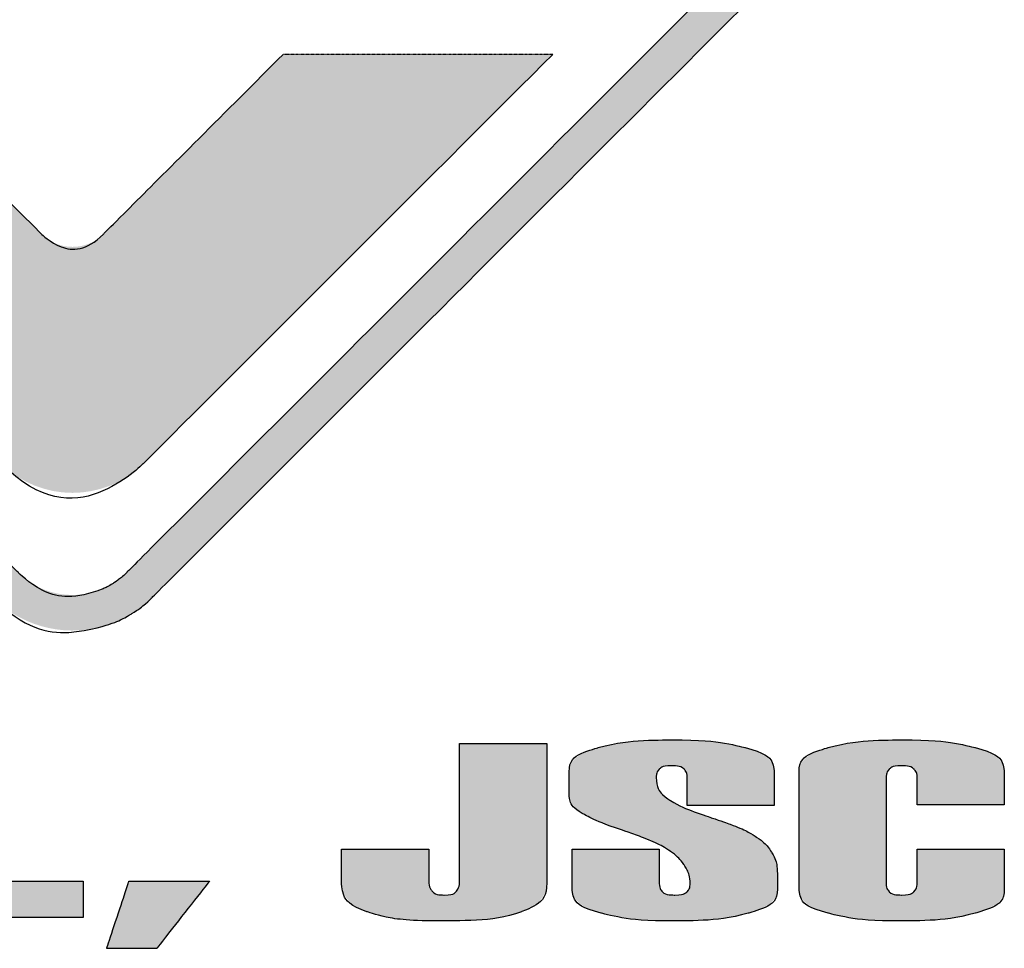
# Model space of a CAD drawing. Units: inches. Extents: x 540459 to 805141, y -642374 to -416669.
# Drawn here: x 653370 to 653751, y -477918 to -477559 of the extents above; entities that cross this region are included whole.
import ezdxf
from ezdxf.enums import TextEntityAlignment as Align

# ---------------------------------------------------------------- set-up
doc = ezdxf.new("R2010")
doc.units = ezdxf.units.IN
doc.header["$MEASUREMENT"] = 0
doc.linetypes.add('HIDDEN', pattern=[0.375, 0.25, -0.125])
for name, color, linetype, lineweight in [('KHUNGTEN', 7, 'Continuous', 35), ('THAY', 7, 'Continuous', 9), ('TUONG', 2, 'Continuous', 35)]:
    doc.layers.add(name, color=color, linetype=linetype, lineweight=lineweight)
doc.styles.add('KHUNGTEN', font='Vhavan.ttf', dxfattribs={"width": 0.75})

# ---------------------------------------------------------------- blocks, each defined once
blk = doc.blocks.new('CTEC-LOGO')
at = {"layer": 'KHUNGTEN'}
h = blk.add_hatch(color=5, dxfattribs=at)
edge = h.paths.add_edge_path()
edge.add_spline(control_points=[(-973.8, 86.8), (-973.8, 86.8), (-86.8, 973.9), (-86.8, 973.9), (-86.8, 973.9), (-86.8, 973.9), (-86.7, 973.9), (-86.7, 973.9), (-86.7, 973.9), (-86.7, 973.9), (-86.7, 973.9), (-86.7, 973.9), (-86.7, 973.9), (-80, 980.6), (-72.7, 986.4), (-65, 991.1), (-65, 991.1), (-57.3, 995.9), (-49.2, 999.8), (-40.7, 1002.7), (-40.7, 1002.7), (2.5, 1017.7), (52.4, 1008.1), (86.8, 973.9), (86.8, 973.9), (86.8, 973.9), (86.8, 973.9), (86.8, 973.9), (86.8, 973.9), (86.8, 973.9), (973.8, 86.8), (973.8, 86.8), (973.8, 86.8), (973.8, 86.8), (974, 86.8), (974, 86.8), (974, 86.8), (974, 86.8), (974, 86.7), (974, 86.7), (974, 86.7), (980.5, 80), (986.3, 72.7), (991.1, 64.9), (991.1, 64.9), (995.8, 57.4), (999.7, 49.1), (1002.7, 40.7), (1002.7, 40.7), (1017.7, -2.4), (1008.1, -52.4), (973.8, -86.7), (973.8, -86.7), (973.8, -86.7), (973.8, -86.8), (973.8, -86.8), (973.8, -86.8), (973.8, -86.8), (86.8, -973.8), (86.8, -973.8), (86.8, -973.8), (86.8, -973.8), (86.8, -973.9), (86.8, -973.9), (86.8, -973.9), (86.8, -973.9), (86.6, -973.9), (86.6, -973.9), (86.6, -973.9), (80, -980.6), (72.6, -986.3), (65, -991.1), (65, -991.1), (57.3, -995.8), (49.1, -999.8), (40.6, -1002.7), (40.6, -1002.7), (-2.3, -1017.8), (-52.5, -1008.1), (-86.7, -973.8), (-86.7, -973.8), (-86.7, -973.8), (-86.8, -973.8), (-86.8, -973.8), (-86.8, -973.8), (-86.8, -973.8), (-973.8, -86.8), (-973.8, -86.8), (-973.8, -86.8), (-973.8, -86.8), (-973.9, -86.7), (-973.9, -86.7), (-973.9, -86.7), (-973.9, -86.7), (-973.9, -86.7), (-973.9, -86.7), (-973.9, -86.7), (-980.6, -79.9), (-986.4, -72.6), (-991.2, -65), (-991.2, -65), (-995.9, -57.3), (-999.8, -49.1), (-1002.7, -40.7), (-1002.7, -40.7), (-1017.8, 2.4), (-1008.1, 52.5), (-973.8, 86.8), (-973.8, 86.8), (-973.8, 86.8), (-973.8, 86.8), (-973.8, 86.8)], knot_values=[0, 0, 0, 0, 0.035714, 0.035714, 0.035714, 0.035714, 0.071429, 0.071429, 0.071429, 0.071429, 0.107143, 0.107143, 0.107143, 0.107143, 0.142857, 0.142857, 0.142857, 0.142857, 0.178571, 0.178571, 0.178571, 0.178571, 0.214286, 0.214286, 0.214286, 0.214286, 0.25, 0.25, 0.25, 0.25, 0.285714, 0.285714, 0.285714, 0.285714, 0.321429, 0.321429, 0.321429, 0.321429, 0.357143, 0.357143, 0.357143, 0.357143, 0.392857, 0.392857, 0.392857, 0.392857, 0.428571, 0.428571, 0.428571, 0.428571, 0.464286, 0.464286, 0.464286, 0.464286, 0.5, 0.5, 0.5, 0.5, 0.535714, 0.535714, 0.535714, 0.535714, 0.571429, 0.571429, 0.571429, 0.571429, 0.607143, 0.607143, 0.607143, 0.607143, 0.642857, 0.642857, 0.642857, 0.642857, 0.678571, 0.678571, 0.678571, 0.678571, 0.714286, 0.714286, 0.714286, 0.714286, 0.75, 0.75, 0.75, 0.75, 0.785714, 0.785714, 0.785714, 0.785714, 0.821429, 0.821429, 0.821429, 0.821429, 0.857143, 0.857143, 0.857143, 0.857143, 0.892857, 0.892857, 0.892857, 0.892857, 0.928571, 0.928571, 0.928571, 0.928571, 0.964286, 0.964286, 0.964286, 0.964286, 1, 1, 1, 1], degree=3, periodic=0)
edge = h.paths.add_edge_path(flags=16)
edge.add_spline(control_points=[(-59.2, 946.2), (-59.2, 946.2), (-946.3, 59.3), (-946.3, 59.3), (-946.3, 59.3), (-946.3, 59.3), (-946.3, 59.3), (-946.3, 59.3), (-946.3, 59.3), (-969.6, 35.8), (-976.3, 1.6), (-966, -27.9), (-966, -27.9), (-964, -33.5), (-961.3, -39.1), (-958, -44.3), (-958, -44.3), (-954.9, -49.6), (-950.9, -54.6), (-946.4, -59.1), (-946.4, -59.1), (-946.4, -59.1), (-946.3, -59.1), (-946.3, -59.1), (-946.3, -59.1), (-946.3, -59.1), (-946.3, -59.2), (-946.3, -59.2), (-946.3, -59.2), (-946.3, -59.2), (-59.2, -946.2), (-59.2, -946.2), (-59.2, -946.2), (-59.2, -946.2), (-59.2, -946.3), (-59.2, -946.3), (-59.2, -946.3), (-35.8, -969.7), (-1.5, -976.2), (27.9, -966), (27.9, -966), (33.5, -964), (39.1, -961.3), (44.4, -958.1), (44.4, -958.1), (49.6, -954.7), (54.6, -950.8), (59.2, -946.3), (59.2, -946.3), (59.2, -946.3), (59.1, -946.3), (59.1, -946.3), (59.1, -946.3), (59.1, -946.3), (59.2, -946.2), (59.2, -946.2), (59.2, -946.2), (59.2, -946.2), (946.2, -59.2), (946.2, -59.2), (946.2, -59.2), (946.2, -59.2), (946.3, -59.2), (946.3, -59.2), (946.3, -59.2), (969.7, -35.8), (976.3, -1.5), (966, 27.9), (966, 27.9), (964, 33.5), (961.4, 39.1), (958, 44.4), (958, 44.4), (954.8, 49.7), (950.8, 54.6), (946.3, 59.2), (946.3, 59.2), (946.3, 59.2), (946.3, 59.2), (946.3, 59.2), (946.3, 59.2), (946.3, 59.2), (946.2, 59.3), (946.2, 59.3), (946.2, 59.3), (946.2, 59.3), (59.2, 946.2), (59.2, 946.2), (59.2, 946.2), (59.2, 946.2), (59.2, 946.3), (59.2, 946.3), (59.2, 946.3), (35.8, 969.7), (1.6, 976.2), (-27.8, 966), (-27.8, 966), (-33.6, 964), (-39.1, 961.3), (-44.4, 958), (-44.4, 958), (-49.6, 954.8), (-54.6, 950.9), (-59.2, 946.4), (-59.2, 946.4), (-59.2, 946.4), (-59.1, 946.3), (-59.1, 946.3), (-59.1, 946.3), (-59.1, 946.3), (-59.2, 946.2), (-59.2, 946.2)], knot_values=[0, 0, 0, 0, 0.035714, 0.035714, 0.035714, 0.035714, 0.071429, 0.071429, 0.071429, 0.071429, 0.107143, 0.107143, 0.107143, 0.107143, 0.142857, 0.142857, 0.142857, 0.142857, 0.178571, 0.178571, 0.178571, 0.178571, 0.214286, 0.214286, 0.214286, 0.214286, 0.25, 0.25, 0.25, 0.25, 0.285714, 0.285714, 0.285714, 0.285714, 0.321429, 0.321429, 0.321429, 0.321429, 0.357143, 0.357143, 0.357143, 0.357143, 0.392857, 0.392857, 0.392857, 0.392857, 0.428571, 0.428571, 0.428571, 0.428571, 0.464286, 0.464286, 0.464286, 0.464286, 0.5, 0.5, 0.5, 0.5, 0.535714, 0.535714, 0.535714, 0.535714, 0.571429, 0.571429, 0.571429, 0.571429, 0.607143, 0.607143, 0.607143, 0.607143, 0.642857, 0.642857, 0.642857, 0.642857, 0.678571, 0.678571, 0.678571, 0.678571, 0.714286, 0.714286, 0.714286, 0.714286, 0.75, 0.75, 0.75, 0.75, 0.785714, 0.785714, 0.785714, 0.785714, 0.821429, 0.821429, 0.821429, 0.821429, 0.857143, 0.857143, 0.857143, 0.857143, 0.892857, 0.892857, 0.892857, 0.892857, 0.928571, 0.928571, 0.928571, 0.928571, 0.964286, 0.964286, 0.964286, 0.964286, 1, 1, 1, 1], degree=3, periodic=0)
blk.add_hatch(color=5, dxfattribs=at).paths.add_polyline_path([(525.6, -378.9), (230.6, -378.9), (33.8, -575.7), (30.2, -579), (26.3, -581.8), (22.2, -584.2), (18, -586.2), (13.6, -587.7), (9.1, -588.8), (4.6, -589.4), (0, -589.6), (-4.6, -589.4), (-9.1, -588.8), (-13.6, -587.7), (-18, -586.2), (-22.2, -584.2), (-26.3, -581.8), (-30.2, -579), (-33.8, -575.7), (-575.8, -33.8), (-579, -30.2), (-581.9, -26.3), (-584.3, -22.3), (-586.2, -18), (-587.8, -13.6), (-588.9, -9.1), (-589.5, -4.6), (-589.7, 0), (-589.5, 4.6), (-588.9, 9.1), (-587.8, 13.6), (-586.2, 18), (-584.3, 22.2), (-581.9, 26.3), (-579, 30.2), (-575.8, 33.8), (-33.8, 575.7), (-30.2, 579), (-26.3, 581.8), (-22.2, 584.2), (-18, 586.2), (-13.6, 587.7), (-9.1, 588.8), (-4.6, 589.5), (0, 589.7), (4.6, 589.5), (9.1, 588.8), (13.6, 587.7), (18, 586.2), (22.2, 584.2), (26.3, 581.8), (30.2, 579), (33.8, 575.7), (230.6, 378.9), (525.6, 378.9), (77.4, 827), (69.1, 834.5), (60.3, 841), (50.9, 846.5), (41.2, 851), (31.2, 854.4), (20.9, 856.9), (10.5, 858.4), (0, 858.9), (-10.5, 858.4), (-21, 856.9), (-31.2, 854.4), (-41.3, 851), (-51, 846.5), (-60.3, 841), (-69.2, 834.5), (-77.5, 827), (-827, 77.4), (-834.5, 69.1), (-841, 60.3), (-846.5, 51), (-851, 41.3), (-854.5, 31.2), (-857, 21), (-858.4, 10.5), (-858.9, 0), (-858.4, -10.5), (-857, -20.9), (-854.5, -31.2), (-851, -41.2), (-846.5, -51), (-841, -60.3), (-834.5, -69.1), (-827, -77.4), (-77.5, -827), (-69.2, -834.5), (-60.3, -841), (-51, -846.5), (-41.3, -851), (-31.2, -854.4), (-21, -856.9), (-10.5, -858.4), (0, -858.9), (10.5, -858.4), (20.9, -856.9), (31.2, -854.4), (41.2, -851), (50.9, -846.5), (60.3, -841), (69.1, -834.5), (77.4, -827)])
h = blk.add_hatch(color=5, dxfattribs=at)
edge = h.paths.add_edge_path()
edge.add_spline(control_points=[(768, -1201.1), (768, -1201.1), (768, -1164.1), (768, -1164.1), (768, -1164.1), (768, -1152.2), (757.4, -1143.4), (736.3, -1137.8), (736.3, -1137.8), (715.1, -1132.1), (688.2, -1129.3), (655.8, -1129.3), (655.8, -1129.3), (623.3, -1129.3), (596.5, -1132.1), (575.3, -1137.8), (575.3, -1137.8), (554.1, -1143.4), (543.5, -1152.2), (543.5, -1164.1), (543.5, -1164.1), (543.5, -1164.1), (543.5, -1188), (543.5, -1188), (543.5, -1188), (543.5, -1196.9), (548.2, -1204.1), (557.7, -1209.7), (557.7, -1209.7), (567.1, -1215.2), (581.6, -1221.3), (601, -1227.9), (601, -1227.9), (612.7, -1232), (622.5, -1235.6), (630.4, -1238.7), (630.4, -1238.7), (638.3, -1241.8), (645.6, -1245.6), (652.4, -1250), (652.4, -1250), (659.1, -1254.3), (664.7, -1259.6), (669, -1265.6), (669, -1265.6), (673.2, -1271.7), (675.6, -1278.7), (676, -1286.5), (676, -1286.5), (676, -1290.1), (674.9, -1293.1), (672.7, -1295.5), (672.7, -1295.5), (670.4, -1297.9), (665.9, -1299.1), (659.1, -1299.1), (659.1, -1299.1), (652.4, -1299.1), (647.9, -1297.9), (645.6, -1295.5), (645.6, -1295.5), (643.4, -1293.1), (642.2, -1290.1), (642.2, -1286.5), (642.2, -1286.5), (642.2, -1286.5), (642.2, -1248.8), (642.2, -1248.8), (642.2, -1248.8), (642.2, -1248.8), (546.9, -1248.8), (546.9, -1248.8), (546.9, -1248.8), (546.9, -1248.8), (546.9, -1292.7), (546.9, -1292.7), (546.9, -1292.7), (546.9, -1304.6), (557.5, -1313.4), (578.6, -1319), (578.6, -1319), (599.8, -1324.7), (626.7, -1327.5), (659.1, -1327.5), (659.1, -1327.5), (691.6, -1327.5), (718.5, -1324.7), (739.6, -1319), (739.6, -1319), (760.8, -1313.4), (771.4, -1304.6), (771.4, -1292.7), (771.4, -1292.7), (771.4, -1292.7), (771.4, -1276.1), (771.4, -1276.1), (771.4, -1276.1), (771.4, -1267.1), (769.4, -1259.4), (765.3, -1252.8), (765.3, -1252.8), (761.3, -1246.2), (755.9, -1240.6), (749.1, -1236), (749.1, -1236), (742.3, -1231.5), (735.2, -1227.7), (727.8, -1224.8), (727.8, -1224.8), (720.4, -1221.8), (710.8, -1218.4), (699.1, -1214.5), (699.1, -1214.5), (679.2, -1207.9), (664.3, -1201.6), (654.4, -1195.7), (654.4, -1195.7), (644.5, -1189.8), (639.3, -1181.4), (638.9, -1170.3), (638.9, -1170.3), (638.9, -1166.7), (640, -1163.7), (642.2, -1161.3), (642.2, -1161.3), (644.5, -1158.9), (649, -1157.7), (655.8, -1157.7), (655.8, -1157.7), (662.5, -1157.7), (667, -1158.9), (669.3, -1161.3), (669.3, -1161.3), (671.5, -1163.7), (672.7, -1166.7), (672.7, -1170.3), (672.7, -1170.3), (672.7, -1170.3), (672.7, -1201.1), (672.7, -1201.1), (672.7, -1201.1), (672.7, -1201.1), (768, -1201.1), (768, -1201.1)], knot_values=[0, 0, 0, 0, 0.027778, 0.027778, 0.027778, 0.027778, 0.055556, 0.055556, 0.055556, 0.055556, 0.083333, 0.083333, 0.083333, 0.083333, 0.111111, 0.111111, 0.111111, 0.111111, 0.138889, 0.138889, 0.138889, 0.138889, 0.166667, 0.166667, 0.166667, 0.166667, 0.194444, 0.194444, 0.194444, 0.194444, 0.222222, 0.222222, 0.222222, 0.222222, 0.25, 0.25, 0.25, 0.25, 0.277778, 0.277778, 0.277778, 0.277778, 0.305556, 0.305556, 0.305556, 0.305556, 0.333333, 0.333333, 0.333333, 0.333333, 0.361111, 0.361111, 0.361111, 0.361111, 0.388889, 0.388889, 0.388889, 0.388889, 0.416667, 0.416667, 0.416667, 0.416667, 0.444444, 0.444444, 0.444444, 0.444444, 0.472222, 0.472222, 0.472222, 0.472222, 0.5, 0.5, 0.5, 0.5, 0.527778, 0.527778, 0.527778, 0.527778, 0.555556, 0.555556, 0.555556, 0.555556, 0.583333, 0.583333, 0.583333, 0.583333, 0.611111, 0.611111, 0.611111, 0.611111, 0.638889, 0.638889, 0.638889, 0.638889, 0.666667, 0.666667, 0.666667, 0.666667, 0.694444, 0.694444, 0.694444, 0.694444, 0.722222, 0.722222, 0.722222, 0.722222, 0.75, 0.75, 0.75, 0.75, 0.777778, 0.777778, 0.777778, 0.777778, 0.805556, 0.805556, 0.805556, 0.805556, 0.833333, 0.833333, 0.833333, 0.833333, 0.861111, 0.861111, 0.861111, 0.861111, 0.888889, 0.888889, 0.888889, 0.888889, 0.916667, 0.916667, 0.916667, 0.916667, 0.944444, 0.944444, 0.944444, 0.944444, 0.972222, 0.972222, 0.972222, 0.972222, 1, 1, 1, 1], degree=3, periodic=0)
h = blk.add_hatch(color=5, dxfattribs=at)
edge = h.paths.add_edge_path()
edge.add_spline(control_points=[(924.3, -1248.8), (924.3, -1248.8), (924.3, -1286.5), (924.3, -1286.5), (924.3, -1286.5), (924.3, -1290.1), (923.2, -1293.1), (920.9, -1295.5), (920.9, -1295.5), (918.7, -1297.9), (914.2, -1299.1), (907.4, -1299.1), (907.4, -1299.1), (900.6, -1299.1), (896.1, -1297.9), (893.9, -1295.5), (893.9, -1295.5), (891.6, -1293.1), (890.5, -1290.1), (890.5, -1286.5), (890.5, -1286.5), (890.5, -1286.5), (890.5, -1170.3), (890.5, -1170.3), (890.5, -1170.3), (890.5, -1166.7), (891.6, -1163.7), (893.9, -1161.3), (893.9, -1161.3), (896.1, -1158.9), (900.6, -1157.7), (907.4, -1157.7), (907.4, -1157.7), (914.2, -1157.7), (918.7, -1158.9), (920.9, -1161.3), (920.9, -1161.3), (923.2, -1163.7), (924.3, -1166.7), (924.3, -1170.3), (924.3, -1170.3), (924.3, -1170.3), (924.3, -1200.3), (924.3, -1200.3), (924.3, -1200.3), (924.3, -1200.3), (1019.7, -1200.3), (1019.7, -1200.3), (1019.7, -1200.3), (1019.7, -1200.3), (1019.7, -1164.1), (1019.7, -1164.1), (1019.7, -1164.1), (1019.7, -1152.2), (1009.1, -1143.4), (987.9, -1137.8), (987.9, -1137.8), (966.7, -1132.1), (939.9, -1129.3), (907.4, -1129.3), (907.4, -1129.3), (874.9, -1129.3), (848.1, -1132.1), (826.9, -1137.8), (826.9, -1137.8), (805.7, -1143.4), (795.1, -1152.2), (795.1, -1164.1), (795.1, -1164.1), (795.1, -1164.1), (795.1, -1292.7), (795.1, -1292.7), (795.1, -1292.7), (795.1, -1304.6), (805.7, -1313.4), (826.9, -1319), (826.9, -1319), (848.1, -1324.7), (874.9, -1327.5), (907.4, -1327.5), (907.4, -1327.5), (939.9, -1327.5), (966.7, -1324.7), (987.9, -1319), (987.9, -1319), (1009.1, -1313.4), (1019.7, -1304.6), (1019.7, -1292.7), (1019.7, -1292.7), (1019.7, -1292.7), (1019.7, -1248.8), (1019.7, -1248.8), (1019.7, -1248.8), (1019.7, -1248.8), (924.3, -1248.8), (924.3, -1248.8)], knot_values=[0, 0, 0, 0, 0.041667, 0.041667, 0.041667, 0.041667, 0.083333, 0.083333, 0.083333, 0.083333, 0.125, 0.125, 0.125, 0.125, 0.166667, 0.166667, 0.166667, 0.166667, 0.208333, 0.208333, 0.208333, 0.208333, 0.25, 0.25, 0.25, 0.25, 0.291667, 0.291667, 0.291667, 0.291667, 0.333333, 0.333333, 0.333333, 0.333333, 0.375, 0.375, 0.375, 0.375, 0.416667, 0.416667, 0.416667, 0.416667, 0.458333, 0.458333, 0.458333, 0.458333, 0.5, 0.5, 0.5, 0.5, 0.541667, 0.541667, 0.541667, 0.541667, 0.583333, 0.583333, 0.583333, 0.583333, 0.625, 0.625, 0.625, 0.625, 0.666667, 0.666667, 0.666667, 0.666667, 0.708333, 0.708333, 0.708333, 0.708333, 0.75, 0.75, 0.75, 0.75, 0.791667, 0.791667, 0.791667, 0.791667, 0.833333, 0.833333, 0.833333, 0.833333, 0.875, 0.875, 0.875, 0.875, 0.916667, 0.916667, 0.916667, 0.916667, 0.958333, 0.958333, 0.958333, 0.958333, 1, 1, 1, 1], degree=3, periodic=0)
h = blk.add_hatch(color=5, dxfattribs=at)
edge = h.paths.add_edge_path()
edge.add_spline(control_points=[(294.5, -1248.8), (294.5, -1248.8), (294.5, -1285.7), (294.5, -1285.7), (294.5, -1285.7), (294.5, -1300.2), (303.8, -1310.8), (322.3, -1317.4), (322.3, -1317.4), (340.8, -1324.1), (369, -1327.5), (406.8, -1327.5), (406.8, -1327.5), (444.7, -1327.5), (472.9, -1324.1), (491.4, -1317.4), (491.4, -1317.4), (509.9, -1310.8), (519.1, -1300.2), (519.1, -1285.7), (519.1, -1285.7), (519.1, -1285.7), (519.1, -1133.1), (519.1, -1133.1), (519.1, -1133.1), (519.1, -1133.1), (423.7, -1133.1), (423.7, -1133.1), (423.7, -1133.1), (423.7, -1133.1), (423.7, -1282.8), (423.7, -1282.8), (423.7, -1282.8), (423.7, -1287.9), (422.6, -1292), (420.4, -1294.8), (420.4, -1294.8), (418.1, -1297.7), (413.6, -1299.1), (406.8, -1299.1), (406.8, -1299.1), (400.5, -1299.1), (396.1, -1297.7), (393.6, -1294.8), (393.6, -1294.8), (391.1, -1292), (389.9, -1287.9), (389.9, -1282.8), (389.9, -1282.8), (389.9, -1282.8), (389.9, -1248.8), (389.9, -1248.8), (389.9, -1248.8), (389.9, -1248.8), (294.5, -1248.8), (294.5, -1248.8)], knot_values=[0, 0, 0, 0, 0.071429, 0.071429, 0.071429, 0.071429, 0.142857, 0.142857, 0.142857, 0.142857, 0.214286, 0.214286, 0.214286, 0.214286, 0.285714, 0.285714, 0.285714, 0.285714, 0.357143, 0.357143, 0.357143, 0.357143, 0.428571, 0.428571, 0.428571, 0.428571, 0.5, 0.5, 0.5, 0.5, 0.571429, 0.571429, 0.571429, 0.571429, 0.642857, 0.642857, 0.642857, 0.642857, 0.714286, 0.714286, 0.714286, 0.714286, 0.785714, 0.785714, 0.785714, 0.785714, 0.857143, 0.857143, 0.857143, 0.857143, 0.928571, 0.928571, 0.928571, 0.928571, 1, 1, 1, 1], degree=3, periodic=0)
h = blk.add_hatch(color=5, dxfattribs=at)
edge = h.paths.add_edge_path()
edge.add_spline(control_points=[(11.8, -1323.7), (11.8, -1323.7), (11.8, -1284.1), (11.8, -1284.1), (11.8, -1284.1), (11.8, -1284.1), (-74.1, -1284.1), (-74.1, -1284.1), (-74.1, -1284.1), (-74.1, -1284.1), (-74.1, -1323.7), (-74.1, -1323.7), (-74.1, -1323.7), (-74.1, -1323.7), (11.8, -1323.7), (11.8, -1323.7)], knot_values=[0, 0, 0, 0, 0.25, 0.25, 0.25, 0.25, 0.5, 0.5, 0.5, 0.5, 0.75, 0.75, 0.75, 0.75, 1, 1, 1, 1], degree=3, periodic=0)
h = blk.add_hatch(color=5, dxfattribs=at)
edge = h.paths.add_edge_path()
edge.add_spline(control_points=[(37.5, -1357.5), (37.5, -1357.5), (92.3, -1357.5), (92.3, -1357.5), (92.3, -1357.5), (92.3, -1357.5), (149.8, -1284.1), (149.8, -1284.1), (149.8, -1284.1), (149.8, -1284.1), (61.8, -1284.1), (61.8, -1284.1), (61.8, -1284.1), (61.8, -1284.1), (37.5, -1357.5), (37.5, -1357.5)], knot_values=[0, 0, 0, 0, 0.25, 0.25, 0.25, 0.25, 0.5, 0.5, 0.5, 0.5, 0.75, 0.75, 0.75, 0.75, 1, 1, 1, 1], degree=3, periodic=0)
at = {"layer": 'DefPoints', "color": 5, "linetype": 'HIDDEN'}
blk.add_line((525.6, -378.9), (230.6, -378.9), dxfattribs=at)
at = {"layer": 'DefPoints', "color": 5}
for points, knots in [([(-973.8, 86.8), (-973.8, 86.8), (-86.8, 973.9), (-86.8, 973.9), (-86.8, 973.9), (-86.8, 973.9), (-86.7, 973.9), (-86.7, 973.9), (-86.7, 973.9), (-86.7, 973.9), (-86.7, 973.9), (-86.7, 973.9), (-86.7, 973.9), (-80, 980.6), (-72.7, 986.4), (-65, 991.1), (-65, 991.1), (-57.3, 995.9), (-49.2, 999.8), (-40.7, 1002.7), (-40.7, 1002.7), (2.5, 1017.7), (52.4, 1008.1), (86.8, 973.9), (86.8, 973.9), (86.8, 973.9), (86.8, 973.9), (86.8, 973.9), (86.8, 973.9), (86.8, 973.9), (973.8, 86.8), (973.8, 86.8), (973.8, 86.8), (973.8, 86.8), (974, 86.8), (974, 86.8), (974, 86.8), (974, 86.8), (974, 86.7), (974, 86.7), (974, 86.7), (980.5, 80), (986.3, 72.7), (991.1, 64.9), (991.1, 64.9), (995.8, 57.4), (999.7, 49.1), (1002.7, 40.7), (1002.7, 40.7), (1017.7, -2.4), (1008.1, -52.4), (973.8, -86.7), (973.8, -86.7), (973.8, -86.7), (973.8, -86.8), (973.8, -86.8), (973.8, -86.8), (973.8, -86.8), (86.8, -973.8), (86.8, -973.8), (86.8, -973.8), (86.8, -973.8), (86.8, -973.9), (86.8, -973.9), (86.8, -973.9), (86.8, -973.9), (86.6, -973.9), (86.6, -973.9), (86.6, -973.9), (80, -980.6), (72.6, -986.3), (65, -991.1), (65, -991.1), (57.3, -995.8), (49.1, -999.8), (40.6, -1002.7), (40.6, -1002.7), (-2.3, -1017.8), (-52.5, -1008.1), (-86.7, -973.8), (-86.7, -973.8), (-86.7, -973.8), (-86.8, -973.8), (-86.8, -973.8), (-86.8, -973.8), (-86.8, -973.8), (-973.8, -86.8), (-973.8, -86.8), (-973.8, -86.8), (-973.8, -86.8), (-973.9, -86.7), (-973.9, -86.7), (-973.9, -86.7), (-973.9, -86.7), (-973.9, -86.7), (-973.9, -86.7), (-973.9, -86.7), (-980.6, -79.9), (-986.4, -72.6), (-991.2, -65), (-991.2, -65), (-995.9, -57.3), (-999.8, -49.1), (-1002.7, -40.7), (-1002.7, -40.7), (-1017.8, 2.4), (-1008.1, 52.5), (-973.8, 86.8), (-973.8, 86.8), (-973.8, 86.8), (-973.8, 86.8), (-973.8, 86.8)], [0, 0, 0, 0, 0.035714, 0.035714, 0.035714, 0.053571, 0.071429, 0.071429, 0.071429, 0.089286, 0.107143, 0.107143, 0.107143, 0.125, 0.142857, 0.142857, 0.142857, 0.160714, 0.178571, 0.178571, 0.178571, 0.196429, 0.214286, 0.214286, 0.214286, 0.232143, 0.25, 0.25, 0.25, 0.267857, 0.285714, 0.285714, 0.285714, 0.303571, 0.321429, 0.321429, 0.321429, 0.339286, 0.357143, 0.357143, 0.357143, 0.375, 0.392857, 0.392857, 0.392857, 0.410714, 0.428571, 0.428571, 0.428571, 0.446429, 0.464286, 0.464286, 0.464286, 0.482143, 0.5, 0.5, 0.5, 0.517857, 0.535714, 0.535714, 0.535714, 0.553571, 0.571429, 0.571429, 0.571429, 0.589286, 0.607143, 0.607143, 0.607143, 0.625, 0.642857, 0.642857, 0.642857, 0.660714, 0.678571, 0.678571, 0.678571, 0.696429, 0.714286, 0.714286, 0.714286, 0.732143, 0.75, 0.75, 0.75, 0.767857, 0.785714, 0.785714, 0.785714, 0.803571, 0.821429, 0.821429, 0.821429, 0.839286, 0.857143, 0.857143, 0.857143, 0.875, 0.892857, 0.892857, 0.892857, 0.910714, 0.928571, 0.928571, 0.928571, 0.946429, 0.964286, 0.964286, 0.964286, 0.982143, 1, 1, 1, 1]), ([(-59.2, 946.2), (-59.2, 946.2), (-946.3, 59.3), (-946.3, 59.3), (-946.3, 59.3), (-946.3, 59.3), (-946.3, 59.3), (-946.3, 59.3), (-946.3, 59.3), (-969.6, 35.8), (-976.3, 1.6), (-966, -27.9), (-966, -27.9), (-964, -33.5), (-961.3, -39.1), (-958, -44.3), (-958, -44.3), (-954.9, -49.6), (-950.9, -54.6), (-946.4, -59.1), (-946.4, -59.1), (-946.4, -59.1), (-946.3, -59.1), (-946.3, -59.1), (-946.3, -59.1), (-946.3, -59.1), (-946.3, -59.2), (-946.3, -59.2), (-946.3, -59.2), (-946.3, -59.2), (-59.2, -946.2), (-59.2, -946.2), (-59.2, -946.2), (-59.2, -946.2), (-59.2, -946.3), (-59.2, -946.3), (-59.2, -946.3), (-35.8, -969.7), (-1.5, -976.2), (27.9, -966), (27.9, -966), (33.5, -964), (39.1, -961.3), (44.4, -958.1), (44.4, -958.1), (49.6, -954.7), (54.6, -950.8), (59.2, -946.3), (59.2, -946.3), (59.2, -946.3), (59.1, -946.3), (59.1, -946.3), (59.1, -946.3), (59.1, -946.3), (59.2, -946.2), (59.2, -946.2), (59.2, -946.2), (59.2, -946.2), (946.2, -59.2), (946.2, -59.2), (946.2, -59.2), (946.2, -59.2), (946.3, -59.2), (946.3, -59.2), (946.3, -59.2), (969.7, -35.8), (976.3, -1.5), (966, 27.9), (966, 27.9), (964, 33.5), (961.4, 39.1), (958, 44.4), (958, 44.4), (954.8, 49.7), (950.8, 54.6), (946.3, 59.2), (946.3, 59.2), (946.3, 59.2), (946.3, 59.2), (946.3, 59.2), (946.3, 59.2), (946.3, 59.2), (946.2, 59.3), (946.2, 59.3), (946.2, 59.3), (946.2, 59.3), (59.2, 946.2), (59.2, 946.2), (59.2, 946.2), (59.2, 946.2), (59.2, 946.3), (59.2, 946.3), (59.2, 946.3), (35.8, 969.7), (1.6, 976.2), (-27.8, 966), (-27.8, 966), (-33.6, 964), (-39.1, 961.3), (-44.4, 958), (-44.4, 958), (-49.6, 954.8), (-54.6, 950.9), (-59.2, 946.4), (-59.2, 946.4), (-59.2, 946.4), (-59.1, 946.3), (-59.1, 946.3), (-59.1, 946.3), (-59.1, 946.3), (-59.2, 946.2), (-59.2, 946.2)], [0, 0, 0, 0, 0.035714, 0.035714, 0.035714, 0.053571, 0.071429, 0.071429, 0.071429, 0.089286, 0.107143, 0.107143, 0.107143, 0.125, 0.142857, 0.142857, 0.142857, 0.160714, 0.178571, 0.178571, 0.178571, 0.196429, 0.214286, 0.214286, 0.214286, 0.232143, 0.25, 0.25, 0.25, 0.267857, 0.285714, 0.285714, 0.285714, 0.303571, 0.321429, 0.321429, 0.321429, 0.339286, 0.357143, 0.357143, 0.357143, 0.375, 0.392857, 0.392857, 0.392857, 0.410714, 0.428571, 0.428571, 0.428571, 0.446429, 0.464286, 0.464286, 0.464286, 0.482143, 0.5, 0.5, 0.5, 0.517857, 0.535714, 0.535714, 0.535714, 0.553571, 0.571429, 0.571429, 0.571429, 0.589286, 0.607143, 0.607143, 0.607143, 0.625, 0.642857, 0.642857, 0.642857, 0.660714, 0.678571, 0.678571, 0.678571, 0.696429, 0.714286, 0.714286, 0.714286, 0.732143, 0.75, 0.75, 0.75, 0.767857, 0.785714, 0.785714, 0.785714, 0.803571, 0.821429, 0.821429, 0.821429, 0.839286, 0.857143, 0.857143, 0.857143, 0.875, 0.892857, 0.892857, 0.892857, 0.910714, 0.928571, 0.928571, 0.928571, 0.946429, 0.964286, 0.964286, 0.964286, 0.982143, 1, 1, 1, 1]), ([(525.6, -378.9), (420.8, -483.6), (77.4, -827), (77.4, -827), (77.4, -827), (34.9, -869.6), (-34.9, -869.6), (-77.5, -827), (-77.5, -827), (-77.5, -827), (-827, -77.4), (-827, -77.4), (-827, -77.4), (-869.6, -34.8), (-869.6, 34.9), (-827, 77.4), (-827, 77.4), (-827, 77.4), (-77.5, 827), (-77.5, 827), (-77.5, 827), (-34.9, 869.6), (34.9, 869.6), (77.4, 827), (77.4, 827), (420.8, 483.7), (525.6, 378.9)], [0.6345363, 0.6345363, 0.6345363, 0.6345363, 0.6875, 0.6875, 0.6875, 0.71875, 0.75, 0.75, 0.75, 0.78125, 0.8125, 0.8125, 0.8125, 0.84375, 0.875, 0.875, 0.875, 0.90625, 0.9375, 0.9375, 0.9375, 0.96875, 1, 1, 1, 1.0529632, 1.0529632, 1.0529632, 1.0529632]), ([(230.6, 378.9), (169, 440.5), (33.8, 575.7), (33.8, 575.7), (33.8, 575.7), (15.1, 594.4), (-15.2, 594.4), (-33.8, 575.7), (-33.8, 575.7), (-33.8, 575.7), (-575.8, 33.8), (-575.8, 33.8), (-575.8, 33.8), (-594.4, 15.2), (-594.4, -15.2), (-575.8, -33.8), (-575.8, -33.8), (-575.8, -33.8), (-33.8, -575.7), (-33.8, -575.7), (-33.8, -575.7), (-15.2, -594.3), (15.1, -594.3), (33.8, -575.7), (33.8, -575.7), (33.8, -575.7), (169, -440.5), (230.6, -378.9)], [0.1392522, 0.1392522, 0.1392522, 0.1392522, 0.1875, 0.1875, 0.1875, 0.21875, 0.25, 0.25, 0.25, 0.28125, 0.3125, 0.3125, 0.3125, 0.34375, 0.375, 0.375, 0.375, 0.40625, 0.4375, 0.4375, 0.4375, 0.46875, 0.5, 0.5, 0.5, 0.5241253, 0.5482506, 0.5482506, 0.5482506, 0.5482506]), ([(768, -1201.1), (768, -1201.1), (768, -1164.1), (768, -1164.1), (768, -1164.1), (768, -1152.2), (757.4, -1143.4), (736.3, -1137.8), (736.3, -1137.8), (715.1, -1132.1), (688.2, -1129.3), (655.8, -1129.3), (655.8, -1129.3), (623.3, -1129.3), (596.5, -1132.1), (575.3, -1137.8), (575.3, -1137.8), (554.1, -1143.4), (543.5, -1152.2), (543.5, -1164.1), (543.5, -1164.1), (543.5, -1164.1), (543.5, -1188), (543.5, -1188), (543.5, -1188), (543.5, -1196.9), (548.2, -1204.1), (557.7, -1209.7), (557.7, -1209.7), (567.1, -1215.2), (581.6, -1221.3), (601, -1227.9), (601, -1227.9), (612.7, -1232), (622.5, -1235.6), (630.4, -1238.7), (630.4, -1238.7), (638.3, -1241.8), (645.6, -1245.6), (652.4, -1250), (652.4, -1250), (659.1, -1254.3), (664.7, -1259.6), (669, -1265.6), (669, -1265.6), (673.2, -1271.7), (675.6, -1278.7), (676, -1286.5), (676, -1286.5), (676, -1290.1), (674.9, -1293.1), (672.7, -1295.5), (672.7, -1295.5), (670.4, -1297.9), (665.9, -1299.1), (659.1, -1299.1), (659.1, -1299.1), (652.4, -1299.1), (647.9, -1297.9), (645.6, -1295.5), (645.6, -1295.5), (643.4, -1293.1), (642.2, -1290.1), (642.2, -1286.5), (642.2, -1286.5), (642.2, -1286.5), (642.2, -1248.8), (642.2, -1248.8), (642.2, -1248.8), (642.2, -1248.8), (546.9, -1248.8), (546.9, -1248.8), (546.9, -1248.8), (546.9, -1248.8), (546.9, -1292.7), (546.9, -1292.7), (546.9, -1292.7), (546.9, -1304.6), (557.5, -1313.4), (578.6, -1319), (578.6, -1319), (599.8, -1324.7), (626.7, -1327.5), (659.1, -1327.5), (659.1, -1327.5), (691.6, -1327.5), (718.5, -1324.7), (739.6, -1319), (739.6, -1319), (760.8, -1313.4), (771.4, -1304.6), (771.4, -1292.7), (771.4, -1292.7), (771.4, -1292.7), (771.4, -1276.1), (771.4, -1276.1), (771.4, -1276.1), (771.4, -1267.1), (769.4, -1259.4), (765.3, -1252.8), (765.3, -1252.8), (761.3, -1246.2), (755.9, -1240.6), (749.1, -1236), (749.1, -1236), (742.3, -1231.5), (735.2, -1227.7), (727.8, -1224.8), (727.8, -1224.8), (720.4, -1221.8), (710.8, -1218.4), (699.1, -1214.5), (699.1, -1214.5), (679.2, -1207.9), (664.3, -1201.6), (654.4, -1195.7), (654.4, -1195.7), (644.5, -1189.8), (639.3, -1181.4), (638.9, -1170.3), (638.9, -1170.3), (638.9, -1166.7), (640, -1163.7), (642.2, -1161.3), (642.2, -1161.3), (644.5, -1158.9), (649, -1157.7), (655.8, -1157.7), (655.8, -1157.7), (662.5, -1157.7), (667, -1158.9), (669.3, -1161.3), (669.3, -1161.3), (671.5, -1163.7), (672.7, -1166.7), (672.7, -1170.3), (672.7, -1170.3), (672.7, -1170.3), (672.7, -1201.1), (672.7, -1201.1), (672.7, -1201.1), (672.7, -1201.1), (768, -1201.1), (768, -1201.1)], [0, 0, 0, 0, 0.027778, 0.027778, 0.027778, 0.041667, 0.055556, 0.055556, 0.055556, 0.069444, 0.083333, 0.083333, 0.083333, 0.097222, 0.111111, 0.111111, 0.111111, 0.125, 0.138889, 0.138889, 0.138889, 0.152778, 0.166667, 0.166667, 0.166667, 0.180556, 0.194444, 0.194444, 0.194444, 0.208333, 0.222222, 0.222222, 0.222222, 0.236111, 0.25, 0.25, 0.25, 0.263889, 0.277778, 0.277778, 0.277778, 0.291667, 0.305556, 0.305556, 0.305556, 0.319444, 0.333333, 0.333333, 0.333333, 0.347222, 0.361111, 0.361111, 0.361111, 0.375, 0.388889, 0.388889, 0.388889, 0.402778, 0.416667, 0.416667, 0.416667, 0.430556, 0.444444, 0.444444, 0.444444, 0.458333, 0.472222, 0.472222, 0.472222, 0.486111, 0.5, 0.5, 0.5, 0.513889, 0.527778, 0.527778, 0.527778, 0.541667, 0.555556, 0.555556, 0.555556, 0.569444, 0.583333, 0.583333, 0.583333, 0.597222, 0.611111, 0.611111, 0.611111, 0.625, 0.638889, 0.638889, 0.638889, 0.652778, 0.666667, 0.666667, 0.666667, 0.680556, 0.694444, 0.694444, 0.694444, 0.708333, 0.722222, 0.722222, 0.722222, 0.736111, 0.75, 0.75, 0.75, 0.763889, 0.777778, 0.777778, 0.777778, 0.791667, 0.805556, 0.805556, 0.805556, 0.819444, 0.833333, 0.833333, 0.833333, 0.847222, 0.861111, 0.861111, 0.861111, 0.875, 0.888889, 0.888889, 0.888889, 0.902778, 0.916667, 0.916667, 0.916667, 0.930556, 0.944444, 0.944444, 0.944444, 0.958333, 0.972222, 0.972222, 0.972222, 0.986111, 1, 1, 1, 1]), ([(924.3, -1248.8), (924.3, -1248.8), (924.3, -1286.5), (924.3, -1286.5), (924.3, -1286.5), (924.3, -1290.1), (923.2, -1293.1), (920.9, -1295.5), (920.9, -1295.5), (918.7, -1297.9), (914.2, -1299.1), (907.4, -1299.1), (907.4, -1299.1), (900.6, -1299.1), (896.1, -1297.9), (893.9, -1295.5), (893.9, -1295.5), (891.6, -1293.1), (890.5, -1290.1), (890.5, -1286.5), (890.5, -1286.5), (890.5, -1286.5), (890.5, -1170.3), (890.5, -1170.3), (890.5, -1170.3), (890.5, -1166.7), (891.6, -1163.7), (893.9, -1161.3), (893.9, -1161.3), (896.1, -1158.9), (900.6, -1157.7), (907.4, -1157.7), (907.4, -1157.7), (914.2, -1157.7), (918.7, -1158.9), (920.9, -1161.3), (920.9, -1161.3), (923.2, -1163.7), (924.3, -1166.7), (924.3, -1170.3), (924.3, -1170.3), (924.3, -1170.3), (924.3, -1200.3), (924.3, -1200.3), (924.3, -1200.3), (924.3, -1200.3), (1019.7, -1200.3), (1019.7, -1200.3), (1019.7, -1200.3), (1019.7, -1200.3), (1019.7, -1164.1), (1019.7, -1164.1), (1019.7, -1164.1), (1019.7, -1152.2), (1009.1, -1143.4), (987.9, -1137.8), (987.9, -1137.8), (966.7, -1132.1), (939.9, -1129.3), (907.4, -1129.3), (907.4, -1129.3), (874.9, -1129.3), (848.1, -1132.1), (826.9, -1137.8), (826.9, -1137.8), (805.7, -1143.4), (795.1, -1152.2), (795.1, -1164.1), (795.1, -1164.1), (795.1, -1164.1), (795.1, -1292.7), (795.1, -1292.7), (795.1, -1292.7), (795.1, -1304.6), (805.7, -1313.4), (826.9, -1319), (826.9, -1319), (848.1, -1324.7), (874.9, -1327.5), (907.4, -1327.5), (907.4, -1327.5), (939.9, -1327.5), (966.7, -1324.7), (987.9, -1319), (987.9, -1319), (1009.1, -1313.4), (1019.7, -1304.6), (1019.7, -1292.7), (1019.7, -1292.7), (1019.7, -1292.7), (1019.7, -1248.8), (1019.7, -1248.8), (1019.7, -1248.8), (1019.7, -1248.8), (924.3, -1248.8), (924.3, -1248.8)], [0, 0, 0, 0, 0.041667, 0.041667, 0.041667, 0.0625, 0.083333, 0.083333, 0.083333, 0.104167, 0.125, 0.125, 0.125, 0.145833, 0.166667, 0.166667, 0.166667, 0.1875, 0.208333, 0.208333, 0.208333, 0.229167, 0.25, 0.25, 0.25, 0.270833, 0.291667, 0.291667, 0.291667, 0.3125, 0.333333, 0.333333, 0.333333, 0.354167, 0.375, 0.375, 0.375, 0.395833, 0.416667, 0.416667, 0.416667, 0.4375, 0.458333, 0.458333, 0.458333, 0.479167, 0.5, 0.5, 0.5, 0.520833, 0.541667, 0.541667, 0.541667, 0.5625, 0.583333, 0.583333, 0.583333, 0.604167, 0.625, 0.625, 0.625, 0.645833, 0.666667, 0.666667, 0.666667, 0.6875, 0.708333, 0.708333, 0.708333, 0.729167, 0.75, 0.75, 0.75, 0.770833, 0.791667, 0.791667, 0.791667, 0.8125, 0.833333, 0.833333, 0.833333, 0.854167, 0.875, 0.875, 0.875, 0.895833, 0.916667, 0.916667, 0.916667, 0.9375, 0.958333, 0.958333, 0.958333, 0.979167, 1, 1, 1, 1]), ([(294.5, -1248.8), (294.5, -1248.8), (294.5, -1285.7), (294.5, -1285.7), (294.5, -1285.7), (294.5, -1300.2), (303.8, -1310.8), (322.3, -1317.4), (322.3, -1317.4), (340.8, -1324.1), (369, -1327.5), (406.8, -1327.5), (406.8, -1327.5), (444.7, -1327.5), (472.9, -1324.1), (491.4, -1317.4), (491.4, -1317.4), (509.9, -1310.8), (519.1, -1300.2), (519.1, -1285.7), (519.1, -1285.7), (519.1, -1285.7), (519.1, -1133.1), (519.1, -1133.1), (519.1, -1133.1), (519.1, -1133.1), (423.7, -1133.1), (423.7, -1133.1), (423.7, -1133.1), (423.7, -1133.1), (423.7, -1282.8), (423.7, -1282.8), (423.7, -1282.8), (423.7, -1287.9), (422.6, -1292), (420.4, -1294.8), (420.4, -1294.8), (418.1, -1297.7), (413.6, -1299.1), (406.8, -1299.1), (406.8, -1299.1), (400.5, -1299.1), (396.1, -1297.7), (393.6, -1294.8), (393.6, -1294.8), (391.1, -1292), (389.9, -1287.9), (389.9, -1282.8), (389.9, -1282.8), (389.9, -1282.8), (389.9, -1248.8), (389.9, -1248.8), (389.9, -1248.8), (389.9, -1248.8), (294.5, -1248.8), (294.5, -1248.8)], [0, 0, 0, 0, 0.071429, 0.071429, 0.071429, 0.107143, 0.142857, 0.142857, 0.142857, 0.178571, 0.214286, 0.214286, 0.214286, 0.25, 0.285714, 0.285714, 0.285714, 0.321429, 0.357143, 0.357143, 0.357143, 0.392857, 0.428571, 0.428571, 0.428571, 0.464286, 0.5, 0.5, 0.5, 0.535714, 0.571429, 0.571429, 0.571429, 0.607143, 0.642857, 0.642857, 0.642857, 0.678571, 0.714286, 0.714286, 0.714286, 0.75, 0.785714, 0.785714, 0.785714, 0.821429, 0.857143, 0.857143, 0.857143, 0.892857, 0.928571, 0.928571, 0.928571, 0.964286, 1, 1, 1, 1]), ([(11.8, -1323.7), (11.8, -1323.7), (11.8, -1284.1), (11.8, -1284.1), (11.8, -1284.1), (11.8, -1284.1), (-74.1, -1284.1), (-74.1, -1284.1), (-74.1, -1284.1), (-74.1, -1284.1), (-74.1, -1323.7), (-74.1, -1323.7), (-74.1, -1323.7), (-74.1, -1323.7), (11.8, -1323.7), (11.8, -1323.7)], [0, 0, 0, 0, 0.25, 0.25, 0.25, 0.375, 0.5, 0.5, 0.5, 0.625, 0.75, 0.75, 0.75, 0.875, 1, 1, 1, 1]), ([(37.5, -1357.5), (37.5, -1357.5), (92.3, -1357.5), (92.3, -1357.5), (92.3, -1357.5), (92.3, -1357.5), (149.8, -1284.1), (149.8, -1284.1), (149.8, -1284.1), (149.8, -1284.1), (61.8, -1284.1), (61.8, -1284.1), (61.8, -1284.1), (61.8, -1284.1), (37.5, -1357.5), (37.5, -1357.5)], [0, 0, 0, 0, 0.25, 0.25, 0.25, 0.375, 0.5, 0.5, 0.5, 0.625, 0.75, 0.75, 0.75, 0.875, 1, 1, 1, 1])]:
    blk.add_open_spline(points, degree=3, knots=knots, dxfattribs=at)
blk = doc.blocks.new('KT A2-HVQY')
at = {"layer": 'TUONG', "linetype": 'HIDDEN'}
blk.add_blockref('CTEC-LOGO', (38330.2, 11817), dxfattribs=at)
at = {"layer": 'DefPoints', "color": 7, "style": 'KHUNGTEN', "width": 0.75}
blk.add_attdef('CHUYKHIIN', text='', height=250, dxfattribs=at).set_placement((2277, 795), align=Align.MIDDLE_LEFT)
blk.add_attdef('KHOGIAY-TILE', text='', height=250, dxfattribs=at).set_placement((40708.4, 795), align=Align.MIDDLE_RIGHT)
at = {"layer": 'KHUNGTEN', "color": 7, "style": 'KHUNGTEN', "width": 0.777692}
for tag, p, p2 in [('NGAYNOP1', (36905.2, 27012.7), (37805.2, 27012.7)), ('NGAYNOP2', (36905.2, 26562.7), (37805.2, 26562.7)), ('NGAYNOP3', (36905.2, 26112.7), (37805.2, 26112.7)), ('NGAYNOP4', (36905.2, 25662.7), (37805.2, 25662.7)), ('NGAYNOP5', (36905.2, 25212.7), (37805.2, 25212.7))]:
    blk.add_attdef(tag, text='', height=150, dxfattribs=at).set_placement(p, p2, align=Align.FIT)
at = {"layer": 'KHUNGTEN', "color": 7, "style": 'KHUNGTEN', "width": 0.75}
for tag, p in [('NOIDUNG1', (38180.5, 26999.9)), ('NOIDUNG2', (38180.5, 26549.9)), ('NOIDUNG3', (38180.5, 26099.9)), ('NOIDUNG4', (38180.5, 25649.9)), ('NOIDUNG5', (38180.5, 25199.9))]:
    blk.add_attdef(tag, p, '', height=150, dxfattribs=at)
for tag, height, p in [('TENCONGTRINHDONG1', 245, (38330.2, 16812.9)), ('TENCONGTRINHDONG2', 245, (38330.2, 16417.9)), ('TENCONGTRINHDONG3', 245, (38330.2, 16022.9)), ('HANGMUC', 245, (38330.2, 14302.9)), ('TENBANVEDONG1', 300, (38330.2, 4382.9)), ('TENBANVEDONG2', 300, (38330.2, 3872.9)), ('TENBANVEDONG3', 300, (38330.2, 3347.9))]:
    blk.add_attdef(tag, text='', height=height, dxfattribs=at).set_placement(p, align=Align.TOP_CENTER)
for tag, p in [('DIADIEMXAYDUNG', (38330.2, 15345.9)), ('DIADIEMXAYDUNGDONG1', (38330.2, 15120.9)), ('DIADIEMXAYDUNGDONG2', (38330.2, 14895.9))]:
    blk.add_attdef(tag, text='', height=135, dxfattribs=at).set_placement(p, align=Align.CENTER)
at = {"layer": 'KHUNGTEN', "style": 'KHUNGTEN', "width": 0.75}
for tag, p in [('CHUNHIEMTHIETKET', (36178.6, 7933.7)), ('CHUTRITHIETKE', (36185.5, 7217.9)), ('TYLE', (36180.2, 1457.9))]:
    blk.add_attdef(tag, p, '', height=210, dxfattribs=at)
at = {"layer": 'KHUNGTEN', "style": 'KHUNGTEN'}
blk.add_attdef('GIAIDOAN', text='', height=210, dxfattribs=at).set_placement((38330.2, 4967.9), align=Align.CENTER)
at = {"layer": 'KHUNGTEN', "style": 'KHUNGTEN', "width": 0.650008}
blk.add_attdef('HOANTHANH', text='', height=210, dxfattribs=at).set_placement((36180.2, 2207.9), (37345.2, 2207.9), align=Align.FIT)
at = {"layer": 'KHUNGTEN', "style": 'KHUNGTEN'}
blk.add_attdef('SOHOPDONG', (37680.2, 2207.9), '', height=210, dxfattribs=at)
at = {"layer": 'KHUNGTEN', "style": 'KHUNGTEN', "width": 0.75}
blk.add_attdef('BANVESO', text='', height=300, dxfattribs=at).set_placement((40355.2, 1697.9), align=Align.MIDDLE_RIGHT)

msp = doc.modelspace()

# ---------------------------------------------------------------- block references
at = {"layer": 'THAY', "xscale": 0.3535353522747755, "yscale": 0.3535353522747755, "zscale": 0.3535353522630967}
msp.add_blockref('KT A2-HVQY', (639839.48, -481616.32), dxfattribs=at)

doc.saveas('drawing.dxf')
